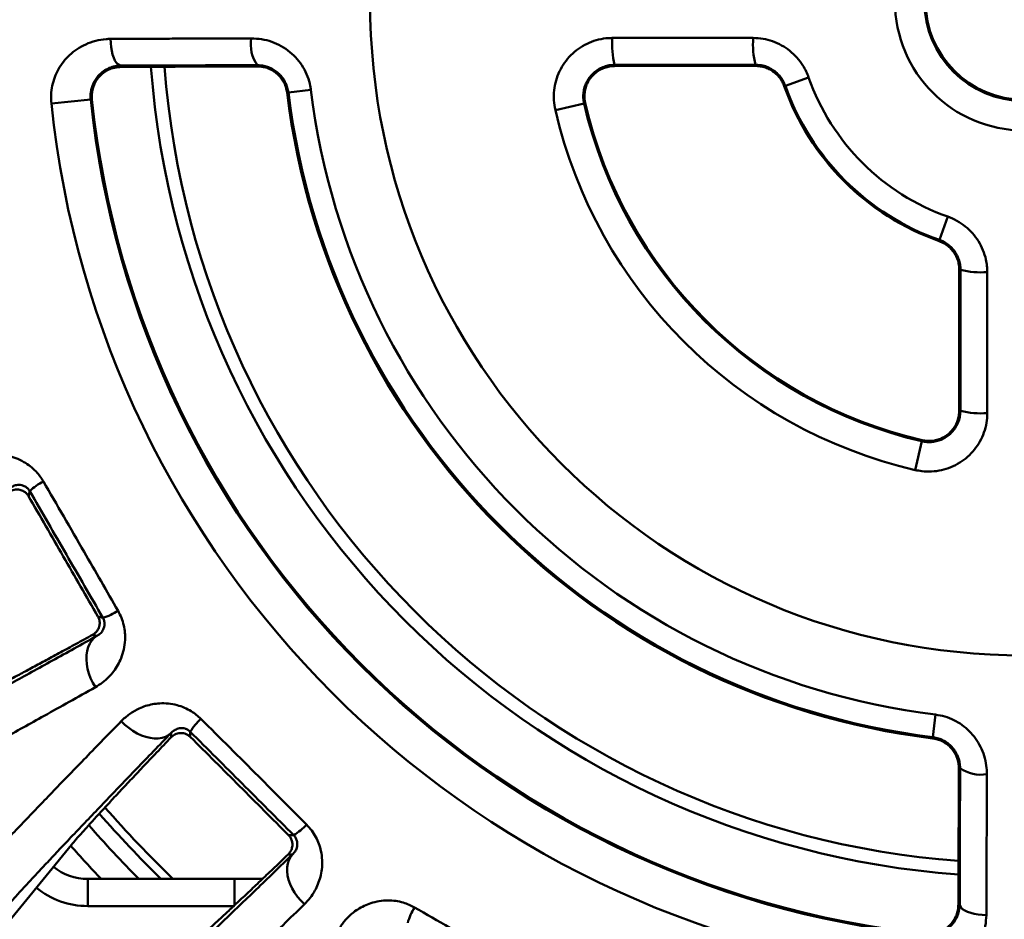
# Model space of a CAD drawing. Units: inches. Extents: x 0.1 to 8.4, y 0.1 to 10.9.
# Drawn here: x 1.9 to 2.1, y 7.2 to 7.4 of the extents above; entities that cross this region are included whole.
import ezdxf

# ---------------------------------------------------------------- set-up
doc = ezdxf.new("R2010")
doc.units = ezdxf.units.IN
doc.header["$MEASUREMENT"] = 0

msp = doc.modelspace()

# ---------------------------------------------------------------- linework, layer by layer
at = {"color": 7, "linetype": 'Continuous', "lineweight": 50}
for p, q in [((1.894067834714052, 7.43654215266578), (1.894067834714052, 7.436163162669001)), ((1.93338339135822, 7.43665290080058), (1.93338339135822, 7.436299287416685)), ((2.077014456286738, 7.436782944007157), (2.036388097427911, 7.436752106981167)), ((2.036388097427911, 7.436752106981167), (2.036388097427911, 7.436408555107433)), ((2.077014456286738, 7.436439006603454), (2.036388097427911, 7.436408555107433)), ((2.077014456286738, 7.436782944007157), (2.077014456286738, 7.436439006603454)), ((2.092323719508187, 7.433098829118458), (2.085600267008074, 7.43072172969055)), ((1.948807640789307, 7.42959484068833), (1.942308499583089, 7.428790612995039)), ((2.085600267008074, 7.43072172969055), (2.085271206378099, 7.430605389189112)), ((1.873982050326037, 7.425576124543069), (1.885332804435351, 7.426768550086447)), ((1.885332804435351, 7.426768550086447), (1.88568167908751, 7.426805200254591)), ((1.942308499583089, 7.428790612995039), (1.941948758791588, 7.42874609734324)), ((2.019297106355598, 7.423724612328351), (2.02757085473114, 7.425642410629934)), ((2.02757085473114, 7.425642410629934), (2.027898730685012, 7.425718410034185)), ((2.130046052970537, 7.386275943728088), (2.132423152398445, 7.3929993962282)), ((2.130046052970537, 7.386275943728088), (2.129929712469099, 7.385946883098112)), ((2.135732878387421, 7.337063774147924), (2.135763329883441, 7.377690133006751)), ((2.136107267287144, 7.377690133006751), (2.135763329883441, 7.377690133006751)), ((2.136076430261155, 7.337063774147924), (2.136107267287144, 7.377690133006751)), ((2.136076430261155, 7.337063774147924), (2.135732878387421, 7.337063774147924)), ((2.124966733909922, 7.328246531451152), (2.123048935608339, 7.319972783075611)), ((2.124966733909922, 7.328246531451152), (2.125042733314173, 7.328574407405024)), ((1.867754892967878, 7.313898553273579), (1.867374866087819, 7.312480273648958)), ((1.887412933348128, 7.27777332306862), (1.888831212972749, 7.277393296188561)), ((1.887070035619789, 7.272146926357662), (1.885862196389161, 7.272470565904095)), ((2.128114936275027, 7.242984176303103), (2.128919163968318, 7.249483317509321)), ((1.908524589268799, 7.242936360494054), (1.908524589268799, 7.244186807679288)), ((1.914048019623478, 7.2445301139393), (1.914048019623478, 7.243061802826769)), ((2.128114936275027, 7.242984176303103), (2.128070420623227, 7.242624435511602)), ((2.135977224080568, 7.234059068078233), (2.135623610696673, 7.234059068078233)), ((1.942386126106751, 7.214723696343495), (1.943854437219283, 7.214723696343495)), ((1.879792512415785, 7.211923665563759), (1.837358520901086, 7.16022602818003)), ((1.943511130959271, 7.209200265988817), (1.942260683774037, 7.209200265988817)), ((1.884457904107124, 7.194302851582262), (1.884457904107125, 7.202115351582263)), ((1.884457904107125, 7.202115351582263), (1.926747146476331, 7.202115351582263)), ((1.926747146476331, 7.202115351582263), (1.934853582974171, 7.202115351582263)), ((1.926747146476331, 7.194485681328597), (1.926747146476331, 7.202115351582263)), ((1.926554572287339, 7.194302851582262), (1.884457904107124, 7.194302851582262)), ((2.135866475945769, 7.194743511434066), (2.13548748594899, 7.194743511434066))]:
    msp.add_line(p, q, dxfattribs=at)
at = {"color": 7, "linetype": 'Continuous', "lineweight": 50, "flags": 128}
for points in [[(1.891043840803881, 7.444230326843297), (1.891091095897473, 7.443028284849275), (1.891209437043748, 7.441857910096449), (1.891396038195316, 7.440747151735368), (1.891646443220783, 7.439722535246515), (1.89195467231946, 7.438808528998193), (1.892313364822072, 7.438026959929315), (1.892713954967323, 7.437396492310897), (1.893146876456683, 7.436932182033661), (1.893601790902508, 7.436645117065635), (1.894067834714052, 7.43654215266578)], [(1.887070035619789, 7.272146926357662), (1.886285240846112, 7.271565129556739), (1.885605044430708, 7.270832725710848), (1.88504015606165, 7.269961246513719), (1.884599469902585, 7.268964413399561), (1.884289924554183, 7.267857921499187), (1.884116393805913, 7.266659192520271), (1.884081609898262, 7.265387100442682), (1.884186120503628, 7.264061674347796), (1.884428280103217, 7.262703783060738), (1.88480427589573, 7.261334806570868), (1.885308187829894, 7.259976299403995), (1.885932081815628, 7.258649651246503), (1.886666134646239, 7.257375750164886)], [(1.908524589268799, 7.244186807679288), (1.90775949687921, 7.243579334231517), (1.906876001302474, 7.243111875010951), (1.905888013170624, 7.242791790159934), (1.90481108835028, 7.242624119412339), (1.903662183015639, 7.242611502742978), (1.90245938667362, 7.24275413880123), (1.901221637344697, 7.243049781783293), (1.899968423383893, 7.24349377679237), (1.898719476636758, 7.244079133129966), (1.897494461761592, 7.244796634364406), (1.896312666609526, 7.245634983443486), (1.895192698537439, 7.246580980566482), (1.894152191435241, 7.24761973101493)], [(1.943511130959271, 7.209200265988817), (1.942903657511499, 7.208435173599226), (1.942436198290932, 7.207551678022491), (1.942116113439917, 7.206563689890642), (1.941948442692321, 7.205486765070297), (1.941935826022961, 7.204337859735657), (1.942078462081211, 7.203135063393637), (1.942374105063276, 7.201897314064714), (1.942818100072352, 7.20064410010391), (1.943403456409948, 7.199395153356775), (1.944120957644389, 7.198170138481609), (1.944959306723468, 7.196988343329544), (1.945905303846464, 7.195868375257456), (1.946944054294911, 7.194827868155258)], [(2.135866475945769, 7.194743511434066), (2.135969440345624, 7.194277467622522), (2.136256505313649, 7.193822553176696), (2.136720815590885, 7.193389631687336), (2.137351283209304, 7.192989041542085), (2.138132852278181, 7.192630349039474), (2.139046858526504, 7.192322119940797), (2.140071475015357, 7.192071714915329), (2.141182233376437, 7.19188511376376), (2.142352608129263, 7.191766772617486), (2.143554650123285, 7.191719517523894)]]:
    msp.add_lwpolyline(points, dxfattribs=at)
at = {"color": 7, "linetype": 'Continuous', "lineweight": 50}
for radius in [0.5673540651840592, 0.5590676575920304, 0.490689425057858, 0.4905707356282667, 0.1884715711598295, 0.03715285129708423, 0.02865974453293063, 0.02832317574267496]:
    msp.add_circle((2.154354260479016, 7.45502993719903), radius, dxfattribs=at)
for centre, radius, start, end in [((1.941688038972516, 7.442605257088775), 0.0102175201188569, 169.9910545105704, 215.6310621461921), ((2.058943331863113, 7.44263119430076), 0.02330884527681128, 175.3911238634462, 194.6092504799918), ((2.099567787077016, 7.442644056659431), 0.02330247564655684, 175.421675318538, 194.5676641327873), ((2.154354260479016, 7.45502993719903), 0.2523585963720485, 184.2804462511082, 265.7196098498287), ((2.154354260479016, 7.45502993719903), 0.2484523463720478, 184.3440456317053, 265.655613149754), ((2.154354260479016, 7.45502993719903), 0.06579332424171559, 199.471220634492, 250.5287793655104), ((2.154354260479016, 7.45502993719903), 0.2071143573014061, 187.05413138212, 262.9458686178821), ((2.154354260479016, 7.45502993719903), 0.07327364402975461, 199.4712206344917, 250.5287793655106), ((2.154354260479016, 7.45502993719903), 0.07292462252543835, 199.4712206344921, 250.5287793655102), ((2.154354260479016, 7.45502993719903), 0.2705018480775713, 185.9970703926933, 264.0029296073088), ((2.154354260479016, 7.45502993719903), 0.2701510536110466, 185.9970703926932, 264.0029296073088), ((2.154354260479016, 7.45502993719903), 0.2140255531114285, 187.0541313821201, 262.945868617882), ((2.154354260479016, 7.45502993719903), 0.2136630685182045, 187.0541313821201, 262.945868617882), ((2.154354260479016, 7.45502993719903), 0.2819150639927542, 185.9970703926934, 264.0029296073088), ((2.154354260479016, 7.45502993719903), 0.138637867284431, 193.0503049396814, 256.9496950603212), ((2.154354260479016, 7.45502993719903), 0.1301447605202768, 193.0503049396812, 256.9496950603211), ((2.154354260479016, 7.45502993719903), 0.1298081917300216, 193.0503049396814, 256.9496950603213), ((2.141968379939419, 7.400243463797038), 0.02330247564656532, 255.4323358672177, 274.5783246814612), ((2.141955517580747, 7.3596190085831), 0.02330884527678572, 255.3907495199936, 274.6088761365597), ((1.880049898883169, 7.300895233347983), 0.01789562794496027, 117.9241352358506, 133.3962257433234), ((1.883717510541236, 7.294542743613808), 0.01789562794509821, 286.6037742567362, 302.0758647640889), ((1.92928959021777, 7.235152053086171), 0.01789562794499727, 132.9241352358721, 148.3962257433129), ((2.141929580368763, 7.24236371569253), 0.01021752011885796, 234.368937853816, 280.0089454894294), ((2.154354260479016, 7.45502993719903), 0.3523433090816727, 221.2456376306973, 225.8737393246317), ((2.154354260479016, 7.45502993719903), 0.3547541069832011, 221.2880891125252, 225.4737511414368), ((2.154354260479016, 7.45502993719903), 0.3592410122496824, 221.367908820782, 224.7508137295391), ((1.934476376366141, 7.229965266937803), 0.01789562794501736, 301.6037742566972, 317.0758647641193), ((2.154354260479016, 7.45502993719903), 0.3670523223680918, 221.529256885861, 223.5543483278895), ((1.884457904107125, 7.217740351582263), 0.015625, 230.9227553124655, 270.0000000000008), ((1.884457904107125, 7.217740351582263), 0.02343750000000089, 230.8233880102093, 270.0000000000002), ((1.993867066893725, 7.184393187261279), 0.01789562794502821, 147.9241352358746, 163.3962257432869)]:
    msp.add_arc(centre, radius, start, end, dxfattribs=at)
for points, knots in [([(1.873982050326037, 7.425576124543069), (1.873931647971199, 7.426445204952969), (1.873830833076826, 7.428183541385994), (1.874189877315426, 7.430764469829374), (1.874913061744647, 7.433228361098777), (1.876003806347568, 7.435561107396692), (1.877441666826801, 7.437699567645518), (1.879249750267221, 7.439670635601127), (1.881397653712126, 7.44136685790758), (1.883928210435289, 7.442777572110836), (1.886736797591388, 7.443759058262756), (1.889173544189805, 7.444180683453941), (1.890619597567516, 7.444219066130955), (1.891043840803881, 7.444230326843297)], [0, 0, 0, 0, 0.08700667471250408, 0.1740309306782594, 0.2608226560829779, 0.3476499731699019, 0.4386134820722619, 0.5296135209952363, 0.6306306091151076, 0.7316772126924782, 0.8427722499701408, 0.9538725122134071, 0.9999999999999999, 0.9999999999999999, 0.9999999999999999, 0.9999999999999999]), ([(1.891043840803881, 7.444230326843297), (1.893454348443258, 7.44424076781961), (1.898277719666918, 7.444261659976878), (1.905293064735334, 7.444289694616296), (1.912038434945261, 7.444315208454264), (1.918510601514217, 7.444338294994916), (1.925036518054353, 7.444360368725013), (1.929429521374549, 7.444374177457714), (1.931626023076668, 7.444381081824197)], [0, 0, 0, 0, 0.1830075938343593, 0.3661940528178281, 0.5244137490119503, 0.6826334501055027, 0.8413167220170001, 1, 1, 1, 1]), ([(1.931626023076668, 7.444381081824197), (1.932622237185317, 7.44433474724861), (1.934614519353878, 7.44424208489026), (1.937537791857892, 7.443471003635337), (1.940300997133179, 7.442233060380446), (1.942801322538081, 7.440542470772462), (1.944947757904006, 7.438450059138409), (1.946669760931467, 7.436074086090645), (1.947920576664941, 7.433466013615827), (1.948563958172102, 7.431275664497142), (1.948753730990383, 7.429966688605097), (1.948807640789307, 7.42959484068833)], [0, 0, 0, 0, 0.1224020758785098, 0.2447862071519789, 0.3673699716463842, 0.489925118847875, 0.6088663232556784, 0.7277817631340548, 0.8413643654003277, 0.9549355105703193, 1, 1, 1, 1]), ([(2.019297106355598, 7.423724612328351), (2.019127764659726, 7.424665180038913), (2.018789081390503, 7.426546314779516), (2.018881682392859, 7.429425543700697), (2.019429787850862, 7.432242418632498), (2.020441846035037, 7.434930651312801), (2.021895916381306, 7.437404023662256), (2.0237362441352, 7.439602672974194), (2.025924692244332, 7.441450655585029), (2.028385441030649, 7.442912605915487), (2.031058393448927, 7.443921448157403), (2.033532565338859, 7.444432850087428), (2.035095362976048, 7.444484018451863), (2.035709857083505, 7.444504137920747)], [0, 0, 0, 0, 0.09398369477490312, 0.1879673215507933, 0.2819520680001201, 0.3759365879388024, 0.4698990292343331, 0.5638610484436655, 0.6577564513687281, 0.7516512700212383, 0.845439135885757, 0.9392264628628719, 0.9999999999999999, 0.9999999999999999, 0.9999999999999999, 0.9999999999999999]), ([(2.035709857083505, 7.444504137920747), (2.040898529626285, 7.444505384780665), (2.054441605034379, 7.444508639238864), (2.067985040952914, 7.444505833647067), (2.07633966620859, 7.444504102943853)], [0, 0, 0, 0, 0.3831236544455255, 1, 1, 1, 1]), ([(2.07633966620859, 7.444504102943853), (2.077286701268095, 7.444456283295356), (2.07918077880709, 7.444360643623697), (2.081943006414714, 7.443619185663351), (2.084543295505494, 7.44244899493247), (2.086918749123182, 7.440856079429902), (2.088994669985604, 7.438882130422194), (2.09052907054395, 7.436840215274298), (2.091624833942756, 7.434888562562781), (2.092090757310081, 7.433695407811503), (2.092323719508187, 7.433098829118458)], [0, 0, 0, 0, 0.1359936695138353, 0.2719884045333114, 0.4079626106891082, 0.5439410875214005, 0.6803410909107517, 0.8167462277695936, 0.9083729115475749, 1, 1, 1, 1]), ([(1.894067834714052, 7.43654215266578), (1.893488344793568, 7.43650473988435), (1.892329317109079, 7.436429911232634), (1.890616230902031, 7.43587866641118), (1.888969251660949, 7.434970506665142), (1.887638880978079, 7.433786786396753), (1.886665938503671, 7.43250830332293), (1.886034614114563, 7.431340875789669), (1.885598539122415, 7.430131119949615), (1.885355154206114, 7.428986886261071), (1.885258858037833, 7.427852700515831), (1.885308158446774, 7.427129892355912), (1.885332804435351, 7.426768550086447)], [0, 0, 0, 0, 0.1289596024298022, 0.2579298519494274, 0.4005294093546815, 0.5429411376686621, 0.6349232297629224, 0.7267989606852256, 0.8006185670124709, 0.8743658272805507, 0.9371936571693066, 1, 1, 1, 1]), ([(1.894067834714052, 7.436163162669001), (1.893432739374596, 7.436117940900715), (1.892162607345041, 7.436027501540251), (1.890446118825069, 7.435397074397479), (1.888963810725456, 7.434489234566517), (1.887757008696271, 7.43337988223521), (1.886789181327758, 7.432055647585835), (1.886111013473335, 7.430635822402166), (1.885724892220523, 7.429155955209761), (1.885601979505142, 7.427881379591565), (1.885660020859367, 7.427097650188584), (1.88568167908751, 7.426805200254591)], [0, 0, 0, 0, 0.1417349125494555, 0.283456736258416, 0.4034517332916721, 0.5233698723833888, 0.6356160722607848, 0.7477512855599651, 0.8449789585475516, 0.942153639804954, 1, 1, 1, 1]), ([(1.93338339135822, 7.43665290080058), (1.930046393904617, 7.436645802758511), (1.92337239948443, 7.436631606675407), (1.913483207434391, 7.43660550889044), (1.903686328150023, 7.436576196254482), (1.897273999077176, 7.436553500528272), (1.894067834714052, 7.43654215266578)], [0, 0, 0, 0, 0.2490886028217772, 0.4981771692902742, 0.7490885982074424, 1, 1, 1, 1]), ([(1.93338339135822, 7.436299287416685), (1.930016122370706, 7.436290565761738), (1.923281586770617, 7.436273122457996), (1.9133617032724, 7.436241042963058), (1.903580556213854, 7.43620499559372), (1.897238741318862, 7.43617710697477), (1.894067834714052, 7.436163162669001)], [0, 0, 0, 0, 0.2486445906674551, 0.4972890059655931, 0.7486445697820089, 1, 1, 1, 1]), ([(1.942308499583089, 7.428790612995039), (1.942226174726505, 7.429267381602695), (1.942061520643891, 7.430220944122804), (1.941531858693612, 7.431574614649816), (1.94080876136825, 7.432820036658999), (1.939899071512283, 7.433933116104589), (1.938828041043416, 7.434878858909896), (1.937612457285126, 7.43565456110565), (1.936284692308385, 7.4362188165071), (1.934855397698622, 7.436588339488591), (1.933882552158076, 7.436631007908377), (1.93338339135822, 7.43665290080058)], [0, 0, 0, 0, 0.107758151012151, 0.2155220213573104, 0.3231958589876422, 0.4308868679434779, 0.5403074530441965, 0.6497557358024254, 0.7644246783520152, 0.8791278151780054, 1, 1, 1, 1]), ([(1.941948758791588, 7.42874609734324), (1.94180204724151, 7.429483556967699), (1.941562816059842, 7.43068607536041), (1.940781664237842, 7.432192802606655), (1.939955054786691, 7.433337698802375), (1.938946737921472, 7.434325475503451), (1.93778832509085, 7.4351463164487), (1.936505570642295, 7.435759040910246), (1.93502586588266, 7.436208404839777), (1.93396888531535, 7.436266890445654), (1.93338339135822, 7.436299287416685)], [0, 0, 0, 0, 0.1769140828243976, 0.2884801167002652, 0.4000566780706823, 0.5126663564653416, 0.6252915858216942, 0.7408666028000881, 0.8564580628600347, 1, 1, 1, 1]), ([(2.036388097427911, 7.436752106981167), (2.035872726761868, 7.436725413523818), (2.034841990415876, 7.436672026867372), (2.033339860571459, 7.436264248471558), (2.03192685934071, 7.435620658379065), (2.030641342398543, 7.434745285525453), (2.029526655940538, 7.433660906417554), (2.028610636523215, 7.432409155701828), (2.027926459922817, 7.431019960598713), (2.027482981691671, 7.429544097540129), (2.027303711073873, 7.428018530590321), (2.02735591137376, 7.426706277679051), (2.027513788495344, 7.425924861265395), (2.02757085473114, 7.425642410629934)], [0, 0, 0, 0, 0.09555053146816725, 0.1911001385069898, 0.2866691110161428, 0.382234114491194, 0.477389723945186, 0.5725402041020754, 0.6667239229346305, 0.7609033467373606, 0.85408075506289, 0.9472560561330503, 1, 1, 1, 1]), ([(2.036388097427911, 7.436408555107433), (2.035896278654124, 7.436383600589828), (2.034912641340887, 7.436333691566505), (2.033478577831988, 7.435948722910073), (2.032129027434458, 7.43534087682333), (2.03089871634785, 7.434513558455403), (2.029828659130254, 7.433488030522782), (2.028943165702094, 7.432300395422857), (2.028275521654483, 7.430978910411431), (2.027834523103418, 7.429567372679569), (2.027645807396339, 7.428103230422779), (2.027682375388823, 7.426806663055644), (2.027838344214257, 7.426022150041531), (2.027898730685012, 7.425718410034185)], [0, 0, 0, 0, 0.09428778992964351, 0.1885755349339263, 0.2828986096791608, 0.3772206411297402, 0.4714525265778767, 0.5656828737046794, 0.6596349380360776, 0.7535856053200118, 0.8472165832770598, 0.9408468243574497, 1, 1, 1, 1]), ([(2.085600267008074, 7.43072172969055), (2.085408912380379, 7.431188585075081), (2.085026195362266, 7.432122314783158), (2.084172412846921, 7.433378743311867), (2.08313769670212, 7.434478766353381), (2.081933604923602, 7.435397286639673), (2.080591920683537, 7.436095773854753), (2.078949848364067, 7.43665689429255), (2.077730388504368, 7.436736316219037), (2.077014456286738, 7.436782944007157)], [0, 0, 0, 0, 0.1341324499164707, 0.2682703412109396, 0.4023357205436582, 0.5364122663182675, 0.6718850649822236, 0.8073671296381292, 1, 1, 1, 1]), ([(2.085271206378099, 7.430605389189112), (2.085113420609173, 7.430998238424142), (2.084772968124917, 7.431845884564314), (2.084001517340742, 7.433026500799022), (2.083016143008628, 7.434121263167563), (2.081855052090655, 7.435029637277156), (2.080560638950053, 7.435737750521689), (2.07916346131551, 7.436211779519457), (2.077963663309789, 7.436417187879646), (2.077244030881638, 7.436433729541066), (2.077014456286738, 7.436439006603454)], [0, 0, 0, 0, 0.1175696490108347, 0.2536786387730754, 0.3897895882075666, 0.5260500037756987, 0.6623132862456939, 0.799112261547226, 0.9359135033778676, 1, 1, 1, 1]), ([(2.132423152398445, 7.3929993962282), (2.133315821227701, 7.392633382764166), (2.135101139728683, 7.391901363691099), (2.137503764484105, 7.39026352717212), (2.139606655602574, 7.388271884777152), (2.14134334218679, 7.385957538271516), (2.142654503755651, 7.38338723716199), (2.143406630956003, 7.380974618018486), (2.143770020238816, 7.378833188273732), (2.1438089575685, 7.37762129117984), (2.14382842622384, 7.377015342928604)], [0, 0, 0, 0, 0.1378651735470553, 0.2757273883750775, 0.4136279119349811, 0.5515228151393172, 0.6886989851228433, 0.8258718531498315, 0.9129359690629956, 1, 1, 1, 1]), ([(2.135763329883441, 7.377690133006751), (2.135739147216747, 7.378182519632881), (2.135690782232692, 7.379167285772298), (2.135308197504843, 7.380604666728664), (2.134702040295862, 7.381958212351234), (2.133876670097614, 7.383193846218278), (2.132851340213338, 7.384264291881514), (2.131556845689682, 7.385255966730485), (2.130515716947666, 7.385698052774557), (2.129929712469099, 7.385946883098112)], [0, 0, 0, 0, 0.1373555658252283, 0.2747091474610276, 0.412129890735713, 0.5495476950001006, 0.6865661138395212, 0.8235821819028282, 1, 1, 1, 1]), ([(2.136107267287144, 7.377690133006751), (2.136082226734201, 7.378204599767491), (2.13603214666869, 7.379233511914131), (2.135630888954689, 7.380736543735327), (2.134993376501103, 7.382152970492923), (2.134125160329381, 7.38344351718514), (2.133047340590962, 7.384558473426035), (2.131707076089085, 7.385573701028996), (2.130638286214725, 7.386025561016826), (2.130046052970537, 7.386275943728088)], [0, 0, 0, 0, 0.1386640680199215, 0.2773223748852182, 0.4160535548589477, 0.5547729881928314, 0.6920805939751832, 0.8293770242841435, 1, 1, 1, 1]), ([(2.14382842622384, 7.377015342928604), (2.143829806826197, 7.371826513983252), (2.143833410368591, 7.358283030602849), (2.143830349424634, 7.344739943675847), (2.143828461200735, 7.336385533803518)], [0, 0, 0, 0, 0.3831236617353364, 1, 1, 1, 1]), ([(2.143828461200735, 7.336385533803518), (2.143780779810043, 7.335437982874683), (2.143685416803435, 7.333542876541217), (2.14294433174718, 7.330779945895662), (2.141774046778504, 7.32817993315336), (2.140180986998541, 7.325807732330904), (2.138205662558049, 7.323741656166022), (2.135913991952427, 7.322026056337636), (2.133360339189024, 7.320726971261001), (2.130624221573148, 7.319861651293625), (2.127780563100067, 7.319483139496956), (2.125226698249083, 7.31954290707362), (2.12366983805124, 7.319850221022802), (2.123048935608339, 7.319972783075611)], [0, 0, 0, 0, 0.09365568694454206, 0.1873118162757124, 0.2809632827559858, 0.3746153467791076, 0.4683523431045575, 0.5620898207675245, 0.6559457702287242, 0.7498020064330757, 0.8437417069769613, 0.9376815233660969, 1, 1, 1, 1]), ([(2.124966733909922, 7.328246531451152), (2.125464830919801, 7.328156747554179), (2.126461032080019, 7.327977178473139), (2.127985116418658, 7.328024256096429), (2.129475559683507, 7.328310696373202), (2.130899747262823, 7.328840738973612), (2.132212690354868, 7.329603047260957), (2.133387144331647, 7.330571943946264), (2.134380733402325, 7.331727872467432), (2.135176554839783, 7.333037620004712), (2.135733765894683, 7.33446724504228), (2.13603109884453, 7.335828078319922), (2.13606313830918, 7.336701446852099), (2.136076430261155, 7.337063774147924)], [0, 0, 0, 0, 0.09249163467374227, 0.184984595259274, 0.2774578222905995, 0.369934582936697, 0.4628003222972943, 0.5556707099571482, 0.6494424801792693, 0.7432185199536366, 0.8380055569183339, 0.9327946836440645, 1, 1, 1, 1]), ([(2.125042733314173, 7.328574407405024), (2.125505857441671, 7.328490098950749), (2.126432107642544, 7.328321481687965), (2.127868901994975, 7.328353520187865), (2.12929695838084, 7.328612262858615), (2.130681353415032, 7.329112619688138), (2.131959696130967, 7.329840703339192), (2.133102522078372, 7.330769680685742), (2.13406990796755, 7.331880771703133), (2.13484397659848, 7.333137833436268), (2.13538772847408, 7.33450973735818), (2.13568626584555, 7.335835100372983), (2.135718881140996, 7.336694816590305), (2.135732878387421, 7.337063774147924)], [0, 0, 0, 0, 0.08980347303753418, 0.1796073233959451, 0.2729863512502345, 0.3663665641199175, 0.4598761346365742, 0.5533872230190438, 0.6471934789959364, 0.7410010059282629, 0.8351202007676715, 0.9292398505464333, 1, 1, 1, 1]), ([(1.849336650426697, 7.322032313453477), (1.850260880902292, 7.322518241353752), (1.852108921230617, 7.323489876005581), (1.854814802725071, 7.324189721721628), (1.857221646449857, 7.324454133857574), (1.859266732624899, 7.324427094477469), (1.861450087755504, 7.324123735248224), (1.863746130359167, 7.323462425773932), (1.865954575247385, 7.322427958524854), (1.867913570382042, 7.321103994264867), (1.869456496699482, 7.319699909195077), (1.870720359254052, 7.318218080436322), (1.871353037000301, 7.317210818643761), (1.871669339638071, 7.316707245436388)], [0, 0, 0, 0, 0.1389576280792989, 0.2778520157035759, 0.3623361467091124, 0.4470152392669204, 0.5313981181513712, 0.6277944600228271, 0.7240808118729533, 0.8024161299336154, 0.8806846836021358, 0.9403491753475319, 1, 1, 1, 1]), ([(1.867754892967878, 7.313898553273579), (1.867663666057587, 7.314040723806147), (1.867447700847054, 7.314377289945452), (1.8669711514664, 7.314868800942662), (1.866262336515995, 7.315354640567241), (1.865424529745792, 7.315656710056554), (1.864403637958832, 7.315730607055009), (1.863329927834905, 7.315567451039662), (1.862663948854856, 7.315186881350339), (1.862330814740191, 7.314996513860796)], [0, 0, 0, 0, 0.03347817340974744, 0.07925425453537849, 0.170208718007525, 0.3233868555580882, 0.4772678370997979, 0.7385204015266188, 1, 1, 1, 1]), ([(1.871669339638071, 7.316707245436388), (1.873628602747977, 7.313331474423221), (1.877548716587779, 7.30657719695951), (1.883100482294316, 7.296970023955545), (1.888327127222904, 7.287901169339108), (1.891589289957122, 7.282220235089777), (1.893220835072249, 7.279378960365303)], [0, 0, 0, 0, 0.2717899277969036, 0.5438000910077512, 0.7718351922697599, 1, 1, 1, 1]), ([(1.867374866087819, 7.312480273648958), (1.867182548290463, 7.312758192854329), (1.866799339692117, 7.313311969107008), (1.865924281061714, 7.313957074740915), (1.864985420284079, 7.314312536390736), (1.864042831518187, 7.314399983275372), (1.863037490985953, 7.314293946589939), (1.862406017255583, 7.313984268749703), (1.862007175193758, 7.313788674630167)], [0, 0, 0, 0, 0.1244093787013414, 0.2478956409058775, 0.4419541304204992, 0.5920048737644054, 0.7423081760390513, 1, 1, 1, 1]), ([(1.888831212972749, 7.277393296188561), (1.887080294079169, 7.280431318170742), (1.883578453817868, 7.286507366427988), (1.878310828979953, 7.295635161863598), (1.873035191075925, 7.30476886777055), (1.869514991503892, 7.310855326213413), (1.867754892967878, 7.313898553273579)], [0, 0, 0, 0, 0.2496760650521443, 0.4993524829095797, 0.7496764192318244, 1, 1, 1, 1]), ([(1.887412933348128, 7.27777332306862), (1.885752521247681, 7.280656589779793), (1.882431691272095, 7.286423133229759), (1.877424035071948, 7.295102185527103), (1.872402487660278, 7.303794323496246), (1.869050737981301, 7.309584960324492), (1.867374866087819, 7.312480273648958)], [0, 0, 0, 0, 0.2493196648300676, 0.4986401967606959, 0.7493205390485425, 1, 1, 1, 1]), ([(1.893220835072249, 7.279378960365303), (1.89356863723977, 7.278704928081905), (1.894264429540664, 7.277356499241786), (1.894907507045969, 7.275215055574746), (1.895244303660814, 7.273075939921713), (1.895288505436239, 7.270730276562655), (1.894944253902561, 7.268254248782865), (1.894192416235323, 7.265851003437355), (1.893176450596807, 7.263758166649901), (1.891985365196079, 7.26195178060672), (1.890512356752575, 7.26024343407443), (1.888758885340602, 7.258664908573789), (1.887363760594043, 7.257805495742944), (1.886666134646239, 7.257375750164886)], [0, 0, 0, 0, 0.07605399917237571, 0.1521491008908395, 0.2277915627023784, 0.3034916266939681, 0.4063641261864111, 0.5093649773246564, 0.5999956320215458, 0.6909566223807072, 0.7816975567032701, 0.8908388305145095, 1, 1, 1, 1]), ([(1.885862196389161, 7.272470565904095), (1.886159388812642, 7.272663287153198), (1.88675334151841, 7.273048449419528), (1.887450545518871, 7.273944997778393), (1.887886463155397, 7.275020675306958), (1.887954000542707, 7.27615874129864), (1.887762029543615, 7.277085277838582), (1.887513048697522, 7.277576002417478), (1.887412933348128, 7.27777332306862)], [0, 0, 0, 0, 0.2058538390686128, 0.4114083504404118, 0.6303624996648528, 0.7971426405146018, 0.9184309325766058, 0.9999999999999999, 0.9999999999999999, 0.9999999999999999, 0.9999999999999999]), ([(1.887070035619789, 7.272146926357662), (1.887389280958217, 7.272333306461623), (1.888027540094678, 7.27270593149287), (1.888705377752176, 7.273512295096719), (1.889117401571338, 7.274352020345709), (1.88928031751594, 7.275027141530011), (1.889322480595302, 7.275592660037542), (1.889292108603359, 7.276072064084628), (1.889188752939621, 7.276568873114848), (1.889034330064858, 7.27701322840088), (1.888886507518943, 7.277289830371751), (1.888831212972749, 7.277393296188561)], [0, 0, 0, 0, 0.2519459076009082, 0.5037090853430564, 0.6620884767858642, 0.7732916039121243, 0.8327178589711414, 0.8919965138413718, 0.938221274537283, 0.9768910312849673, 1, 1, 1, 1]), ([(1.819211122302206, 7.235724500117907), (1.819774629479584, 7.235984605347267), (1.820902132314616, 7.236505041280086), (1.823034992287338, 7.237542816429381), (1.825484976768391, 7.238765701921941), (1.828306901310279, 7.240204035305944), (1.831502089262981, 7.241858927927837), (1.835076845988779, 7.243734405376665), (1.838991757493141, 7.245809905674978), (1.843188963802741, 7.248054565371246), (1.847650464928206, 7.250458127475309), (1.852354626012553, 7.253008130007349), (1.857345621149591, 7.255728299644025), (1.862664408415012, 7.258641133998434), (1.86831306196894, 7.261748213097166), (1.874295803690438, 7.265052503861209), (1.880524794424221, 7.268504432444806), (1.884888939592981, 7.270933124029586), (1.887070035619789, 7.272146926357662)], [0, 0, 0, 0, 0.06181868004660922, 0.1236909480632938, 0.1855632503198362, 0.2473819770976304, 0.3109986983514664, 0.3746737289489617, 0.4383488170460892, 0.5019656167803687, 0.5633191409426627, 0.624724830120763, 0.6861305919359685, 0.7474842152330591, 0.8105848164138737, 0.873741966303448, 0.9368992357038636, 1, 1, 1, 1]), ([(1.848469824718255, 7.252744186916762), (1.849113875608412, 7.253042651444543), (1.850402462904392, 7.253639805496617), (1.852987299892927, 7.25491536148829), (1.855806023915759, 7.256345521632557), (1.858775178094896, 7.25788196752029), (1.861766434993349, 7.259449841958292), (1.865042135874696, 7.261184946228197), (1.868613989245774, 7.263093607292947), (1.872479961130059, 7.265174969805845), (1.87665344600929, 7.267436790852331), (1.881087850480262, 7.26985280606736), (1.884270747669185, 7.271597979245971), (1.885862196389161, 7.272470565904095)], [0, 0, 0, 0, 0.1083410052705789, 0.2167636830554421, 0.3251047447935123, 0.4086581138934315, 0.492286264135683, 0.5759144587007833, 0.6594678882950412, 0.7442851108944873, 0.8291023445078437, 0.9145511655147407, 0.9999999999999999, 0.9999999999999999, 0.9999999999999999, 0.9999999999999999]), ([(1.886666134646239, 7.257375750164886), (1.884139729317253, 7.255959947218974), (1.87908136674866, 7.253125230024573), (1.872177974590322, 7.249275889893027), (1.865823968364186, 7.245746168330506), (1.860018097798876, 7.242534572642823), (1.854499934407382, 7.239495888565401), (1.849232480391441, 7.236609894369264), (1.844235703775156, 7.233888014804208), (1.839526216387047, 7.231339662993523), (1.83516084271511, 7.228995628693041), (1.831247229210954, 7.226913208287148), (1.82776400066383, 7.225079276704231), (1.824685024681215, 7.22347804948113), (1.82191104217792, 7.222057266408207), (1.819461856942441, 7.220828150832552), (1.817314180421509, 7.219776752783057), (1.816171958945821, 7.219245120482622), (1.815600964543758, 7.218979358479398)], [0, 0, 0, 0, 0.06987376708503523, 0.1399010855044679, 0.2018343736532454, 0.2638212004345749, 0.3258079410973, 0.38774111171007, 0.4514745612171789, 0.5152665419082672, 0.5790584562442951, 0.6427918151841144, 0.7018877668926874, 0.7610070661878914, 0.8201029954643728, 0.8800605314909457, 0.9400424816353271, 1, 1, 1, 1]), ([(1.894152191435241, 7.24761973101493), (1.894919162125924, 7.248328309772667), (1.896452754454302, 7.249745144809675), (1.898885301872727, 7.251121477525777), (1.9011416994898, 7.251999817031232), (1.903124099349799, 7.252503006246639), (1.905311573604447, 7.25277507762249), (1.907700539940239, 7.252730561276297), (1.910101473719301, 7.252302930241092), (1.91233638487896, 7.2515311042194), (1.914190141214043, 7.250574200904325), (1.915794464200728, 7.249469975935622), (1.916666282510867, 7.248660784806495), (1.917102141734284, 7.248256235586737)], [0, 0, 0, 0, 0.1389576280793017, 0.2778520157035738, 0.3623361467091122, 0.4470152392669177, 0.5313981181513715, 0.6277944600228272, 0.7240808118729536, 0.8024161299336161, 0.8806846836021368, 0.940349175347532, 1, 1, 1, 1]), ([(1.838671105603943, 7.188913765294738), (1.839147667696995, 7.18948148693686), (1.840101849118128, 7.190618189690154), (1.841945312044261, 7.192719628895325), (1.844020207200136, 7.195038072517671), (1.84630599533502, 7.197552657430544), (1.848877573732649, 7.200348190764381), (1.851760074996361, 7.203451369718367), (1.854960478783368, 7.20686856237139), (1.858481458877405, 7.210601826225126), (1.862284487640941, 7.214610025790552), (1.866270270637305, 7.218788840827647), (1.870412069502011, 7.223111665455097), (1.874682710109796, 7.227551591095592), (1.879194024023784, 7.232225169077091), (1.883948259395333, 7.237133845422954), (1.88892247957213, 7.242255030348915), (1.892409189948876, 7.245831739347411), (1.894152191435241, 7.24761973101493)], [0, 0, 0, 0, 0.06987396480457085, 0.1399029423646909, 0.2016979423433412, 0.2635464032935196, 0.3253949060802536, 0.3871899631581022, 0.4507782725378432, 0.5144247210795715, 0.5780712383501144, 0.6416596415366383, 0.7009427722535286, 0.7602493970602959, 0.819532573348867, 0.8796802027900849, 0.939852306984049, 1, 1, 1, 1]), ([(1.917102141734284, 7.248256235586737), (1.91986835840275, 7.245502585788691), (1.925403033246123, 7.239993054869281), (1.933252146466594, 7.232150141045923), (1.94064789007996, 7.224743055406552), (1.945269231292201, 7.220100004141513), (1.947580558866719, 7.217777818454301)], [0, 0, 0, 0, 0.2717899277969039, 0.5438000910077515, 0.7718351922697594, 1, 1, 1, 1]), ([(2.128919163968318, 7.249483317509321), (2.129826217140343, 7.249324957133828), (2.13164038339804, 7.249008225922651), (2.134212703882736, 7.247973685494984), (2.13657704056592, 7.246555581752072), (2.138688832959209, 7.244764120113652), (2.140480923379847, 7.242645371468739), (2.141941338863176, 7.240233113853948), (2.142988093348834, 7.237589706400501), (2.143607745886657, 7.234906710946341), (2.143674378027793, 7.233129331657636), (2.143705405104186, 7.232301699796681)], [0, 0, 0, 0, 0.1102024205636314, 0.2204121203353781, 0.3305180123430375, 0.4406414997890443, 0.5527282869130848, 0.6648362346181098, 0.7815477814678738, 0.8982783149872452, 1, 1, 1, 1]), ([(1.914048019623478, 7.2445301139393), (1.913923104753294, 7.244643828866635), (1.913627388652072, 7.244913030883279), (1.913039864890841, 7.245264453993744), (1.912229457676478, 7.245550284225941), (1.911342017142922, 7.245625220598757), (1.910336785449474, 7.245432373380598), (1.90934188899492, 7.244996880142667), (1.90879710138191, 7.244456910007372), (1.908524589268799, 7.244186807679288)], [0, 0, 0, 0, 0.03347817340974956, 0.07925425453537778, 0.1702087180075225, 0.3233868555580872, 0.4772678370997981, 0.7385204015266186, 0.9999999999999999, 0.9999999999999999, 0.9999999999999999, 0.9999999999999999]), ([(1.908524589268799, 7.244186807679288), (1.906820395347497, 7.242428020511683), (1.903410539274837, 7.238908930912191), (1.898552207278872, 7.233877366220152), (1.893892124947686, 7.22903759693449), (1.889415233428666, 7.224372410334466), (1.885132603385129, 7.219893056574269), (1.881058618274253, 7.215614002747185), (1.877241691795393, 7.211585985229798), (1.873735516353958, 7.207865862329756), (1.870535733764349, 7.204449811175945), (1.867633194338346, 7.201329237108458), (1.864991637529596, 7.198465514128585), (1.862594724772312, 7.195840582485291), (1.860454972209562, 7.193467144091035), (1.85859029496241, 7.191363340574053), (1.856996615385747, 7.18952794888279), (1.856185448668548, 7.188553802288974), (1.855780047961158, 7.188066948341614)], [0, 0, 0, 0, 0.06189731299121233, 0.1238479529507138, 0.1857984818475874, 0.2476956432592333, 0.31138645928651, 0.3751356109239984, 0.4388846781740203, 0.5025753790220543, 0.563851952526986, 0.6251806072502105, 0.6865092124747846, 0.7477857184241772, 0.8108109218982824, 0.8738929031371846, 0.936974847228008, 1, 1, 1, 1]), ([(1.908524589268799, 7.242936360494054), (1.907100295051726, 7.241447546963538), (1.904250845830794, 7.238469020122811), (1.900333485825896, 7.234348867242941), (1.89666128578176, 7.230466191783204), (1.893278351758277, 7.226864689971052), (1.890192341789541, 7.223552651408601), (1.887415474663855, 7.220542462826075), (1.884964302782335, 7.217851170268397), (1.882854855343129, 7.2154943325772), (1.881084561659561, 7.213472185733833), (1.880223195479842, 7.212439838933168), (1.879792512415785, 7.211923665563759)], [0, 0, 0, 0, 0.09721719253853565, 0.1944931392822994, 0.2917102574047895, 0.391124705898038, 0.4906020893161047, 0.5900164773383458, 0.6919595374212484, 0.7939025827367125, 0.896951297542048, 0.9999999999999999, 0.9999999999999999, 0.9999999999999999, 0.9999999999999999]), ([(1.914048019623478, 7.243061802826769), (1.913790324112807, 7.24328047665619), (1.91327684518989, 7.243716201757138), (1.912264637835108, 7.244112844110486), (1.911265767717924, 7.24421319864835), (1.910332663966199, 7.244053705928337), (1.909389023895569, 7.243691081078787), (1.908859217633681, 7.243228517827172), (1.908524589268799, 7.242936360494054)], [0, 0, 0, 0, 0.1244093787013405, 0.2478956409058807, 0.4419541304205007, 0.592004873764405, 0.7423081760390553, 1, 1, 1, 1]), ([(1.943854437219283, 7.214723696343495), (1.941376881491807, 7.217205029080829), (1.936421766535941, 7.22216769806175), (1.928971184363261, 7.229621109779582), (1.921511332420526, 7.237078156640208), (1.91653578937797, 7.242046129349001), (1.914048019623478, 7.2445301139393)], [0, 0, 0, 0, 0.249676065052144, 0.49935248290958, 0.7496764192318247, 1, 1, 1, 1]), ([(1.942386126106751, 7.214723696343495), (1.940036046839684, 7.217078971849583), (1.935335880132289, 7.221789531053093), (1.928252551651397, 7.228876775018889), (1.921152418469457, 7.235973063462925), (1.916416149796855, 7.240698892474653), (1.914048019623478, 7.243061802826769)], [0, 0, 0, 0, 0.2493196648300678, 0.4986401967606965, 0.7493205390485422, 1, 1, 1, 1]), ([(2.135623610696673, 7.234059068078233), (2.13559995905428, 7.234551255718877), (2.135552658793676, 7.235535568067323), (2.135164374694465, 7.236979299665779), (2.134542586880198, 7.238343595057859), (2.133694381055538, 7.239580438174712), (2.132645232176504, 7.240645870420908), (2.131448848995012, 7.241509354404207), (2.130130461571697, 7.242145142669083), (2.128987892717308, 7.242489066847587), (2.128290618277236, 7.242591946390205), (2.128070420623227, 7.242624435511602)], [0, 0, 0, 0, 0.1207513193733424, 0.2414871990584919, 0.36242405998323, 0.4833398466984576, 0.6012477386355576, 0.7191390716234344, 0.8332422179414236, 0.9473382784645521, 1, 1, 1, 1]), ([(2.135977224080568, 7.234059068078233), (2.13595400020961, 7.23456988805105), (2.135906907201342, 7.235605720933766), (2.135492495667052, 7.237133029138482), (2.134816410181086, 7.238602432450011), (2.13389417199045, 7.239908534143549), (2.132754319462471, 7.241032518770329), (2.131489573609349, 7.241905907461729), (2.130100762634811, 7.242546274183771), (2.128966299716265, 7.242862928418348), (2.128290922202779, 7.242959113068704), (2.128114936275027, 7.242984176303103)], [0, 0, 0, 0, 0.1237025819999777, 0.2508421928095078, 0.3746109026118616, 0.5024360749642699, 0.618576243035631, 0.7385252121061857, 0.8477387816840254, 0.9603246610511927, 1, 1, 1, 1]), ([(2.13548748594899, 7.194743511434066), (2.135501284184588, 7.19787993462278), (2.135528880662872, 7.204152782611118), (2.135564872622078, 7.213894799065907), (2.135597145802655, 7.223847526361517), (2.135614789063195, 7.23065522001402), (2.135623610696673, 7.234059068078233)], [0, 0, 0, 0, 0.2486434171191492, 0.49728696194469, 0.7486433895551954, 1, 1, 1, 1]), ([(2.135866475945769, 7.194743511434066), (2.135877743815209, 7.197926259167446), (2.135900279555281, 7.204291754970438), (2.135929562453649, 7.214063132151414), (2.135955766214147, 7.2239750062457), (2.135970071458072, 7.23069771396711), (2.135977224080568, 7.234059068078233)], [0, 0, 0, 0, 0.2490883631416491, 0.4981767525972345, 0.7490883576058781, 1, 1, 1, 1]), ([(2.143705405104186, 7.232301699796681), (2.143697424403479, 7.229769172756685), (2.143681455210711, 7.2247016462353), (2.14365682138822, 7.217518325191906), (2.143632179452662, 7.210729825736538), (2.143607564918061, 7.204333208983059), (2.14358186090427, 7.197986697503282), (2.143563720383538, 7.193808577499643), (2.143554650123285, 7.191719517523894)], [0, 0, 0, 0, 0.1830075615987073, 0.3661937888001245, 0.524413451807555, 0.6826331100628639, 0.8413165570116504, 1, 1, 1, 1]), ([(1.947580558866719, 7.217777818454301), (1.948090962354725, 7.217216771088896), (1.94911204517268, 7.216094373146219), (1.950287456748404, 7.214192338108532), (1.951166421167571, 7.212213280432096), (1.951816219154745, 7.209958983875109), (1.952124540853239, 7.20747822584278), (1.952020327098749, 7.204962279189536), (1.951580645668769, 7.202677802829909), (1.950897672629672, 7.200624692312499), (1.949917008349942, 7.198593313637935), (1.948631837490203, 7.196614743292948), (1.947506682874834, 7.195423529389486), (1.946944054294911, 7.194827868155258)], [0, 0, 0, 0, 0.07605399917237447, 0.1521491008908394, 0.2277915627023787, 0.3034916266939689, 0.4063641261864105, 0.5093649773246574, 0.5999956320215469, 0.6909566223807043, 0.7816975567032692, 0.8908388305145087, 1, 1, 1, 1]), ([(1.942260683774037, 7.209200265988817), (1.94249786968159, 7.209463339479856), (1.942971896609705, 7.209989103932358), (1.943413300169813, 7.211035552820345), (1.943555958442287, 7.212187401312375), (1.943326641395699, 7.213304168607853), (1.942901406347257, 7.214149448430111), (1.942533900450846, 7.214559010989628), (1.942386126106751, 7.214723696343495)], [0, 0, 0, 0, 0.2058538390686057, 0.411408350440405, 0.6303624996648687, 0.7971426405146179, 0.918430932576619, 1, 1, 1, 1]), ([(1.943511130959271, 7.209200265988817), (1.943771259556048, 7.209462922118384), (1.944291328085052, 7.209988043879814), (1.944737366726506, 7.210942368605398), (1.944918014287389, 7.211860120521821), (1.944900644785545, 7.212554403258828), (1.94479500423271, 7.213111564798435), (1.944641588243611, 7.21356677269879), (1.944413170699913, 7.214019902957618), (1.944149002046192, 7.214409149623457), (1.943934626573411, 7.214638067320546), (1.943854437219283, 7.214723696343495)], [0, 0, 0, 0, 0.251945907600908, 0.5037090853430563, 0.6620884767858828, 0.7732916039121535, 0.8327178589711729, 0.8919965138414149, 0.9382212745373101, 0.9768910312849866, 0.9999999999999999, 0.9999999999999999, 0.9999999999999999, 0.9999999999999999]), ([(1.887391271621596, 7.156455724681177), (1.887868257570437, 7.156852813429326), (1.888822642946838, 7.157647335144878), (1.890614231505177, 7.15920177374494), (1.892664228733979, 7.1610170930687), (1.895017730455842, 7.163136784246405), (1.897675727291058, 7.165562263264468), (1.90064326785279, 7.16829905049116), (1.90388760297717, 7.17131708348899), (1.907360832270708, 7.174571575189994), (1.911048223783194, 7.178047959362415), (1.914932105245238, 7.181728599145075), (1.919049004639105, 7.185647845844507), (1.923432661617162, 7.189838031216272), (1.928084670723269, 7.194301218281002), (1.933008342083791, 7.199041365567013), (1.938131660245498, 7.203987853970085), (1.941718509136857, 7.207463313781182), (1.943511130959271, 7.209200265988817)], [0, 0, 0, 0, 0.06181868004660924, 0.1236909480632938, 0.1855632503198362, 0.2473819770976305, 0.3109986983514664, 0.3746737289489618, 0.4383488170460891, 0.5019656167803686, 0.5633191409426627, 0.6247248301207621, 0.6861305919359685, 0.7474842152330584, 0.8105848164138736, 0.8737419663034466, 0.9368992357038635, 1, 1, 1, 1]), ([(1.911247988843741, 7.180468189135803), (1.911792812382735, 7.180923147949082), (1.912882870127065, 7.181833408505522), (1.915049331569861, 7.183734359714127), (1.917401666849468, 7.185845150875873), (1.91987177518683, 7.188097516401881), (1.922355087684301, 7.190385947745651), (1.925069843378015, 7.192909503332357), (1.928025886795717, 7.195677486422593), (1.931221521363784, 7.198688591919923), (1.934667725169638, 7.201953827950755), (1.938326100440209, 7.205435586813945), (1.940949155927113, 7.207945372864524), (1.942260683774037, 7.209200265988817)], [0, 0, 0, 0, 0.1083348085405292, 0.2167512755564413, 0.3250861405509582, 0.4086344546655321, 0.4922575363383866, 0.5758806623220696, 0.6594290369145688, 0.7442558640853371, 0.8290827022746813, 0.9145413443951275, 1, 1, 1, 1]), ([(1.946944054294911, 7.194827868155258), (1.944870170906483, 7.192806425710074), (1.940717846660136, 7.188759098591991), (1.935045964422518, 7.183254192178371), (1.929822024872581, 7.178200205137498), (1.925045206678598, 7.173595372043465), (1.920501539456357, 7.169232022835444), (1.916160519845586, 7.165081049088347), (1.912038478533631, 7.161158654367993), (1.908149025019099, 7.15747823051087), (1.904539078567312, 7.15408422539704), (1.901297788270489, 7.151059844035751), (1.898407904279029, 7.148386876269724), (1.895848269959773, 7.146043311917459), (1.893536534336397, 7.143952981351135), (1.891488921583694, 7.142131851089188), (1.889686547204804, 7.140560418973136), (1.888720842546439, 7.139751272932423), (1.888238088574719, 7.139346782323962)], [0, 0, 0, 0, 0.06987376708503525, 0.1399010855044679, 0.2018343736532452, 0.263821200434575, 0.3258079410973002, 0.3877411117100703, 0.4514745612171788, 0.5152665419082673, 0.5790584562442953, 0.6427918151841145, 0.7018877668926873, 0.7610070661878916, 0.820102995464373, 0.8800605314909459, 0.9400424816353264, 1, 1, 1, 1]), ([(1.956700073444868, 7.187341811366256), (1.957257516565549, 7.1882247525101), (1.958372149111182, 7.189990232965943), (1.960365588366985, 7.191949257881997), (1.962317770107616, 7.193381667371188), (1.964102386378183, 7.194380793668636), (1.966144907001392, 7.195209754434939), (1.968463992961482, 7.195785064932271), (1.970893795962076, 7.195993412459295), (1.973252317644572, 7.195826323343772), (1.975290573566539, 7.195381813162978), (1.977126025025065, 7.194730443091125), (1.978177570922006, 7.19417446766363), (1.978703283645286, 7.193896511792264)], [0, 0, 0, 0, 0.1389576280792994, 0.277852015703575, 0.3623361467091114, 0.4470152392669181, 0.5313981181513691, 0.6277944600228247, 0.7240808118729494, 0.8024161299336113, 0.8806846836021327, 0.9403491753475292, 0.9999999999999999, 0.9999999999999999, 0.9999999999999999, 0.9999999999999999]), ([(1.978703283645286, 7.193896511792264), (1.982087940777746, 7.191952639892455), (1.988859997680597, 7.188063320944574), (1.998471554320299, 7.182519147917858), (2.007532388913236, 7.177278611901089), (2.013197971837013, 7.173989859891048), (2.01603156871637, 7.172345016358087)], [0, 0, 0, 0, 0.2717899277969046, 0.5438000910077534, 0.7718351922697597, 1, 1, 1, 1]), ([(2.126092873366435, 7.186008481155364), (2.126496849636308, 7.185982760780143), (2.12730501181707, 7.185931306682271), (2.12849561491631, 7.186059074835508), (2.12962330619613, 7.186327007194415), (2.130805418513872, 7.186774533818956), (2.131984600513645, 7.187437478851616), (2.133210352375184, 7.188417734103982), (2.134290033428888, 7.189664207301472), (2.135162089641016, 7.191206415009686), (2.135741959860532, 7.192907110014913), (2.135824971574859, 7.194131392240836), (2.135866475945769, 7.194743511434066)], [0, 0, 0, 0, 0.07016877597303443, 0.1403739656032481, 0.2101441224626126, 0.2799717889464166, 0.3768753445753371, 0.4739039161936155, 0.600634142730315, 0.7274805697990755, 0.8637451641284739, 1, 1, 1, 1]), ([(2.126129523534579, 7.186357355807523), (2.126545426765682, 7.186331991064356), (2.127377316221315, 7.18628125651649), (2.128626210357887, 7.186435702581743), (2.129833806450549, 7.186761617108893), (2.130992993785483, 7.187266873958357), (2.13206036436645, 7.18793858691684), (2.133054774228013, 7.188791577593957), (2.133920802374181, 7.189812204699107), (2.134657856679665, 7.191030178516551), (2.135187007121759, 7.192393899838175), (2.135449623030148, 7.193664800259377), (2.13547738310856, 7.194455682412915), (2.13548748594899, 7.194743511434066)], [0, 0, 0, 0, 0.08206462944487207, 0.164145634874103, 0.2486449782171526, 0.3331823555448606, 0.4221699731618441, 0.51119763569694, 0.6113554203822291, 0.7115484766913359, 0.8236850650927571, 0.9358329747338135, 1, 1, 1, 1]), ([(2.143554650123285, 7.191719517523894), (2.143492481494657, 7.190652069844061), (2.143368143428789, 7.188517160600383), (2.142457762281148, 7.185432475477283), (2.14102711446933, 7.182549983024121), (2.139295599521486, 7.180257556279213), (2.137482860333868, 7.178520543989438), (2.135761468316668, 7.177238282064649), (2.133652462875041, 7.176046320334523), (2.131108240681403, 7.175092359740407), (2.128603651135505, 7.174631176282666), (2.126518193124231, 7.17453462298415), (2.125439690532876, 7.174616692794317), (2.124900447823058, 7.174657727046051)], [0, 0, 0, 0, 0.1161189007070327, 0.2322393117423353, 0.3485036973072052, 0.4647212926057897, 0.5397255517655257, 0.6150013453328219, 0.6899449205978803, 0.7908779403168141, 0.8917510909295668, 0.945876407224232, 0.9999999999999999, 0.9999999999999999, 0.9999999999999999, 0.9999999999999999])]:
    msp.add_open_spline(points, degree=3, knots=knots, dxfattribs=at)

doc.saveas('drawing.dxf')
